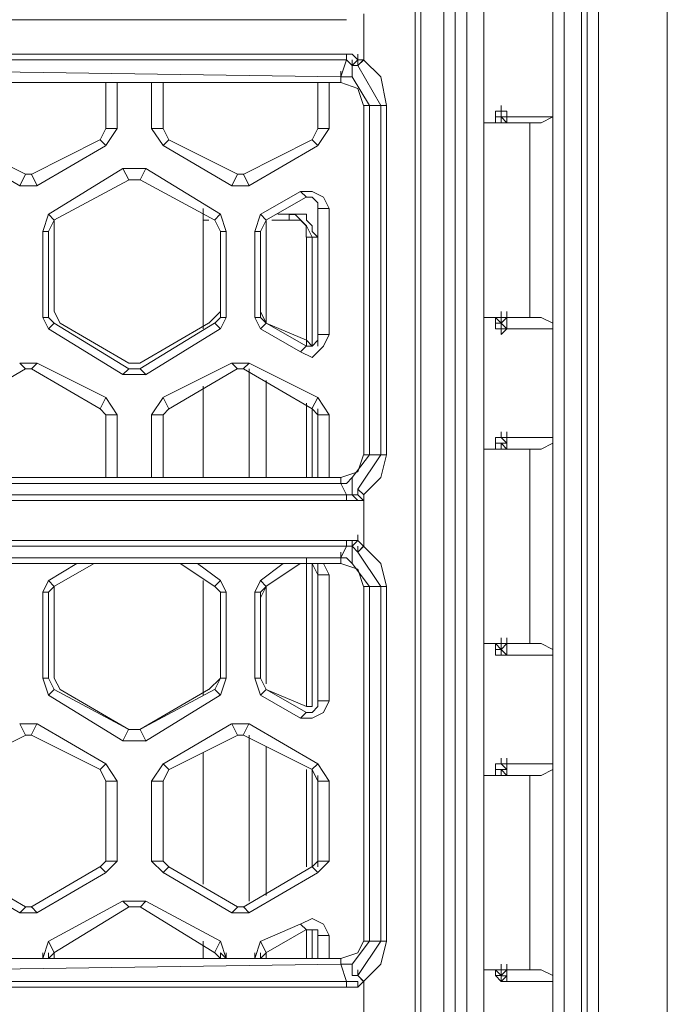
# Model space of a CAD drawing. Units: millimetres. Extents: x 0.38 to 6.48, y 2.23 to 7.3.
# Drawn here: x 0.84 to 0.93, y 3.58 to 3.72 of the extents above; entities that cross this region are included whole.
import ezdxf

# ---------------------------------------------------------------- set-up
doc = ezdxf.new("R2010")
doc.units = ezdxf.units.MM
doc.layers.add('Dahua', color=7, linetype='Continuous')

# ---------------------------------------------------------------- blocks, each defined once
blk = doc.blocks.new('IVSS7012_F')
at = {"lineweight": 0}
for points in [[(0.93343, 3.24692), (0.93343, 6.02526)], [(0.91843, 5.94109), (0.91843, 3.33109), (0.91676, 3.33109), (0.91676, 5.94109)], [(0.92176, 5.94109), (0.92176, 3.33109), (0.92093, 3.33109), (0.92093, 5.94109)], [(0.93343, 3.33692), (0.92343, 3.33692), (0.92343, 5.93526)], [(0.90426, 3.90359), (0.90676, 3.90359), (0.90676, 3.29192), (0.90426, 3.29192)], [(0.89676, 3.35609), (0.89676, 3.81526)], [(0.7526, 3.81359), (0.7526, 3.35609), (0.8976, 3.35609), (0.8976, 3.81359)], [(0.90426, 3.29442), (0.90426, 3.78442)], [(0.90343, 3.30526), (0.90343, 3.30609), (0.90343, 3.30692), (0.90343, 3.30776), (0.90343, 3.30859), (0.90343, 3.30942), (0.90343, 3.31026), (0.90343, 3.31192), (0.90343, 3.31276), (0.90343, 3.31359), (0.90343, 3.31442), (0.90343, 3.31526), (0.9026, 3.31692), (0.9026, 3.31776), (0.9026, 3.31942), (0.9026, 3.32026), (0.9026, 3.32192), (0.9026, 3.78109), (0.9026, 3.78192), (0.9026, 3.26776)], [(0.88927, 3.72276), (0.88927, 3.71609), (0.88927, 3.71692)], [(0.88676, 3.72192), (0.76427, 3.72192)], [(0.76177, 3.71692), (0.76177, 3.71609), (0.76343, 3.71692), (0.76427, 3.71692), (0.88676, 3.71692)], [(0.88676, 3.71609), (0.88676, 3.71692)], [(0.88677, 3.71692), (0.8876, 3.71692), (0.88843, 3.71609), (0.88843, 3.71692)], [(0.76427, 3.71359), (0.76427, 3.71609), (0.88676, 3.71609), (0.88593, 3.71359)], [(0.82176, 3.71609), (0.82176, 3.71442), (0.7651, 3.71359), (0.7651, 3.71276), (0.88593, 3.71276), (0.88593, 3.71359), (0.82927, 3.71442), (0.82927, 3.71609)], [(0.88677, 3.71609), (0.8876, 3.71526), (0.8876, 3.71359)], [(0.8876, 3.71526), (0.8876, 3.71609)], [(0.89176, 3.70942), (0.88843, 3.71526), (0.8876, 3.71526)], [(0.88927, 3.71609), (0.88843, 3.71526)], [(0.8926, 3.70942), (0.89176, 3.71359), (0.88926, 3.71609), (0.88843, 3.71609)], [(0.88843, 3.71526), (0.88843, 3.71609)], [(0.88926, 3.71609), (0.88843, 3.71526)], [(0.88593, 3.71359), (0.88593, 3.71442)], [(0.85343, 3.71276), (0.85343, 3.70609), (0.85177, 3.70609), (0.85177, 3.71276)], [(0.85843, 3.71276), (0.85843, 3.70609), (0.8601, 3.70609), (0.8601, 3.71276)], [(0.88426, 3.71276), (0.88426, 3.70609), (0.8826, 3.70609), (0.8826, 3.71276)], [(0.8876, 3.71359), (0.88593, 3.71359)], [(0.88926, 3.70942), (0.88843, 3.71192), (0.88593, 3.71276)], [(0.8901, 3.70942), (0.8876, 3.71359)], [(0.8901, 3.70942), (0.8901, 3.65859)], [(0.89177, 3.70942), (0.89177, 3.65859)], [(0.90843, 3.70692), (0.90843, 3.70859), (0.90927, 3.70859)], [(0.90927, 3.70776), (0.90927, 3.70859), (0.90927, 3.70942), (0.90927, 3.70859)], [(0.9101, 3.70692), (0.90927, 3.70776), (0.90927, 3.70859)], [(0.90927, 3.70859), (0.9101, 3.70859)], [(0.9101, 3.70692), (0.9101, 3.70776), (0.9101, 3.70859), (0.9101, 3.70776), (0.9101, 3.70692), (0.9101, 3.70776)], [(0.90676, 3.70692), (0.90927, 3.70692), (0.90927, 3.70776), (0.90843, 3.70776), (0.90843, 3.70692), (0.90843, 3.70776)], [(0.90927, 3.70692), (0.90927, 3.70776)], [(0.9101, 3.70692), (0.90927, 3.70692)], [(0.9151, 3.70692), (0.9101, 3.70692), (0.9101, 3.70776), (0.91676, 3.70776)], [(0.9101, 3.70692), (0.9101, 3.70775)], [(0.9101, 3.70775), (0.9101, 3.70692)], [(0.91343, 3.67859), (0.91343, 3.70692)], [(0.9151, 3.70692), (0.91676, 3.70776)], [(0.85177, 3.70359), (0.85093, 3.70442), (0.85177, 3.70609)], [(0.85177, 3.70359), (0.85343, 3.70609)], [(0.85843, 3.70609), (0.8601, 3.70359)], [(0.8601, 3.70609), (0.86093, 3.70442)], [(0.88176, 3.70442), (0.8826, 3.70609)], [(0.8826, 3.70359), (0.88426, 3.70609)], [(0.8401, 3.69942), (0.8301, 3.70442), (0.82927, 3.70359)], [(0.85089, 3.70441), (0.84089, 3.69941)], [(0.86009, 3.70359), (0.86093, 3.70442)], [(0.87093, 3.69942), (0.86093, 3.70442)], [(0.88172, 3.70441), (0.87172, 3.69941)], [(0.8826, 3.70359), (0.88176, 3.70442)], [(0.83927, 3.69776), (0.82927, 3.70359)], [(0.85172, 3.70358), (0.84172, 3.69774)], [(0.8701, 3.69776), (0.8601, 3.70359)], [(0.88256, 3.70358), (0.87256, 3.69774)], [(0.84339, 3.69358), (0.85422, 3.70025)], [(0.85426, 3.70026), (0.8551, 3.69859)], [(0.8576, 3.70026), (0.85426, 3.70026)], [(0.85759, 3.70026), (0.85676, 3.69859)], [(0.8576, 3.70026), (0.86843, 3.69359)], [(0.83926, 3.69776), (0.84176, 3.69776), (0.84093, 3.69942)], [(0.83926, 3.69776), (0.8401, 3.69942)], [(0.8401, 3.69942), (0.84093, 3.69942)], [(0.84422, 3.69275), (0.85506, 3.69858)], [(0.85676, 3.69859), (0.8551, 3.69859)], [(0.85676, 3.69859), (0.8676, 3.69276)], [(0.87009, 3.69776), (0.87092, 3.69942)], [(0.87093, 3.69942), (0.87177, 3.69942)], [(0.8726, 3.69776), (0.87177, 3.69942)], [(0.8701, 3.69776), (0.8726, 3.69776)], [(0.87422, 3.69358), (0.88006, 3.69691)], [(0.8801, 3.69692), (0.88093, 3.69609)], [(0.88426, 3.69442), (0.88343, 3.69609), (0.88176, 3.69692), (0.8801, 3.69692)], [(0.87506, 3.69274), (0.88089, 3.69608)], [(0.8826, 3.69442), (0.8826, 3.69526), (0.88176, 3.69609), (0.88093, 3.69609)], [(0.86593, 3.69359), (0.86593, 3.69442)], [(0.8426, 3.69109), (0.84343, 3.69359), (0.84426, 3.69276), (0.84343, 3.69109)], [(0.84427, 3.69276), (0.84427, 3.69109)], [(0.86593, 3.67692), (0.86593, 3.69276), (0.86593, 3.69359)], [(0.86676, 3.69276), (0.86593, 3.69276)], [(0.86842, 3.69359), (0.86759, 3.69275)], [(0.86927, 3.69109), (0.86843, 3.69359)], [(0.87426, 3.69359), (0.87343, 3.69109)], [(0.87426, 3.69359), (0.8751, 3.69276), (0.8751, 3.67776)], [(0.87593, 3.69276), (0.87676, 3.69276), (0.87843, 3.69276)], [(0.87676, 3.69359), (0.87926, 3.69359)], [(0.87676, 3.69359), (0.87843, 3.69359)], [(0.87839, 3.69358), (0.87922, 3.69358)], [(0.88092, 3.69025), (0.88092, 3.69192), (0.88009, 3.69275), (0.87842, 3.69275), (0.87842, 3.69359)], [(0.88176, 3.69026), (0.88093, 3.69192), (0.87926, 3.69359), (0.87843, 3.69359), (0.87843, 3.69276)], [(0.8826, 3.69026), (0.88176, 3.69109), (0.88176, 3.69192), (0.88093, 3.69276), (0.88093, 3.69359), (0.87926, 3.69359)], [(0.84426, 3.69109), (0.84426, 3.67942)], [(0.86843, 3.67942), (0.86843, 3.69109)], [(0.87426, 3.69109), (0.87426, 3.67942)], [(0.88093, 3.67526), (0.8751, 3.67776), (0.88093, 3.67442), (0.88093, 3.69026), (0.88176, 3.69026), (0.88176, 3.67442)], [(0.88172, 3.69025), (0.88256, 3.69025)], [(0.8826, 3.67442), (0.8826, 3.69026)], [(0.84427, 3.67942), (0.8451, 3.67776)], [(0.86677, 3.67776), (0.86843, 3.67942)], [(0.87426, 3.67942), (0.8751, 3.67776), (0.87426, 3.67859)], [(0.90927, 3.67859), (0.90927, 3.67942)], [(0.9101, 3.67859), (0.9101, 3.67942)], [(0.8426, 3.67859), (0.84343, 3.67692)], [(0.84343, 3.67859), (0.84426, 3.67776)], [(0.8676, 3.67776), (0.86843, 3.67859)], [(0.86843, 3.67692), (0.86927, 3.67859)], [(0.87343, 3.67859), (0.87426, 3.67692)], [(0.90676, 3.67859), (0.9151, 3.67859)], [(0.90927, 3.67609), (0.90927, 3.67692), (0.90927, 3.67776), (0.90843, 3.67776), (0.90843, 3.67859), (0.90927, 3.67776), (0.90843, 3.67776)], [(0.90843, 3.67776), (0.90843, 3.67859)], [(0.9101, 3.67776), (0.9101, 3.67859), (0.90927, 3.67776), (0.90927, 3.67859)], [(0.9101, 3.67859), (0.9101, 3.67775), (0.9101, 3.67692), (0.90927, 3.67609)], [(0.9101, 3.67859), (0.90927, 3.67859)], [(0.9101, 3.67776), (0.9101, 3.67859)], [(0.91676, 3.67776), (0.9151, 3.67859)], [(0.84343, 3.67692), (0.84426, 3.67776)], [(0.85426, 3.67026), (0.84343, 3.67692)], [(0.8551, 3.67109), (0.84426, 3.67776)], [(0.8451, 3.67776), (0.8551, 3.67192)], [(0.85672, 3.67191), (0.86672, 3.67774)], [(0.86755, 3.67774), (0.85672, 3.67108)], [(0.86838, 3.67691), (0.85755, 3.67024)], [(0.86843, 3.67692), (0.8676, 3.67776)], [(0.87425, 3.67692), (0.87509, 3.67776)], [(0.8801, 3.67359), (0.87426, 3.67692)], [(0.90927, 3.67609), (0.90927, 3.67692), (0.90843, 3.67692), (0.90843, 3.67776)], [(0.90927, 3.67609), (0.90927, 3.67692), (0.90927, 3.67776)], [(0.90927, 3.67775), (0.9101, 3.67691)], [(0.90927, 3.67608), (0.90927, 3.67691), (0.9101, 3.67691)], [(0.9101, 3.67692), (0.9101, 3.67776)], [(0.9101, 3.67692), (0.91676, 3.67692)], [(0.8801, 3.67359), (0.88176, 3.67276), (0.88343, 3.67442), (0.88426, 3.67609)], [(0.88093, 3.67442), (0.88176, 3.67442), (0.8826, 3.67526), (0.8826, 3.67609)], [(0.88093, 3.67526), (0.88176, 3.67442)], [(0.88009, 3.67359), (0.88092, 3.67442)], [(0.83006, 3.66524), (0.84006, 3.67108)], [(0.84177, 3.67192), (0.83927, 3.67192), (0.8401, 3.67109), (0.84093, 3.67109), (0.85093, 3.66526)], [(0.84176, 3.67192), (0.84093, 3.67109)], [(0.84176, 3.67192), (0.85177, 3.66692)], [(0.85426, 3.67025), (0.85509, 3.67109)], [(0.8551, 3.67192), (0.85677, 3.67192)], [(0.8551, 3.67109), (0.85676, 3.67109)], [(0.8576, 3.67026), (0.85676, 3.67109)], [(0.86005, 3.66691), (0.87005, 3.67191)], [(0.86088, 3.66524), (0.87088, 3.67108)], [(0.8701, 3.67192), (0.87093, 3.67109)], [(0.8726, 3.67192), (0.8701, 3.67192)], [(0.87177, 3.67109), (0.87093, 3.67109)], [(0.87259, 3.67192), (0.87175, 3.67109)], [(0.87177, 3.67109), (0.88176, 3.66526), (0.88176, 3.65526)], [(0.8726, 3.67192), (0.8826, 3.66692)], [(0.8726, 3.67109), (0.8726, 3.65526)], [(0.85426, 3.67026), (0.8576, 3.67026)], [(0.8751, 3.66942), (0.8751, 3.65526)], [(0.86593, 3.66859), (0.86593, 3.65526)], [(0.85176, 3.66692), (0.85092, 3.66526)], [(0.85343, 3.66442), (0.85176, 3.66692)], [(0.8601, 3.66692), (0.85843, 3.66442)], [(0.8601, 3.66692), (0.86093, 3.66526)], [(0.88259, 3.66692), (0.88175, 3.66525)], [(0.88426, 3.66442), (0.8826, 3.66692)], [(0.85176, 3.66442), (0.85093, 3.66526)], [(0.86093, 3.66526), (0.8601, 3.66442)], [(0.88093, 3.65526), (0.88093, 3.66609)], [(0.8826, 3.66442), (0.88176, 3.66526)], [(0.88426, 3.65526), (0.88426, 3.66442), (0.8826, 3.66442), (0.8826, 3.65526), (0.8826, 3.66526)], [(0.85343, 3.65526), (0.85343, 3.66442), (0.85177, 3.66442), (0.85177, 3.65526)], [(0.85843, 3.65526), (0.85843, 3.66442), (0.8601, 3.66442), (0.8601, 3.65526)], [(0.90843, 3.65942), (0.90843, 3.66109), (0.90927, 3.66109)], [(0.9101, 3.66026), (0.90927, 3.66109), (0.90927, 3.66192)], [(0.90927, 3.66109), (0.90927, 3.66192)], [(0.90927, 3.66109), (0.9101, 3.66109), (0.9101, 3.66025)], [(0.91676, 3.66109), (0.9101, 3.66109)], [(0.90676, 3.65942), (0.90927, 3.65942), (0.90927, 3.66026), (0.9101, 3.65942)], [(0.9151, 3.65942), (0.9101, 3.65942), (0.9101, 3.66026), (0.90927, 3.66026), (0.90843, 3.66026), (0.90843, 3.65942), (0.90843, 3.66026)], [(0.90927, 3.65942), (0.90927, 3.66026)], [(0.90927, 3.65942), (0.9101, 3.65942), (0.9101, 3.66025)], [(0.9101, 3.65942), (0.9101, 3.66026)], [(0.91343, 3.63109), (0.91343, 3.65942)], [(0.9151, 3.65942), (0.91676, 3.66026)], [(0.88593, 3.65526), (0.88843, 3.65609), (0.88926, 3.65859)], [(0.8876, 3.65526), (0.8901, 3.65859)], [(0.88843, 3.65359), (0.89176, 3.65859)], [(0.88926, 3.65276), (0.89176, 3.65526), (0.8926, 3.65859)], [(0.82176, 3.65276), (0.82176, 3.65442), (0.7651, 3.65442), (0.7651, 3.65526), (0.88593, 3.65526), (0.88593, 3.65442)], [(0.88593, 3.65442), (0.88677, 3.65442), (0.8876, 3.65526)], [(0.88593, 3.65442), (0.88593, 3.65526)], [(0.8876, 3.65526), (0.8876, 3.65276)], [(0.82927, 3.65276), (0.82927, 3.65442), (0.88593, 3.65442), (0.88676, 3.65276), (0.76427, 3.65276), (0.76427, 3.65442)], [(0.88927, 3.64526), (0.88927, 3.65276), (0.88843, 3.65359)], [(0.88843, 3.65359), (0.88843, 3.65276)], [(0.88676, 3.65276), (0.88676, 3.65192)], [(0.8876, 3.65276), (0.88677, 3.65276)], [(0.8876, 3.65276), (0.88843, 3.65276)], [(0.88843, 3.65192), (0.8876, 3.65276)], [(0.88926, 3.65192), (0.88843, 3.65276)], [(0.88676, 3.65192), (0.76427, 3.65192)], [(0.88927, 3.65192), (0.88843, 3.65192), (0.88677, 3.65192)], [(0.88843, 3.64609), (0.88843, 3.64692)], [(0.76427, 3.64609), (0.88676, 3.64609)], [(0.76427, 3.64359), (0.76427, 3.64526), (0.88676, 3.64526), (0.88593, 3.64359)], [(0.82927, 3.64526), (0.82927, 3.64359), (0.88593, 3.64359), (0.88593, 3.64276), (0.88093, 3.64276), (0.8801, 3.64276)], [(0.88676, 3.64609), (0.88843, 3.64609)], [(0.88676, 3.64526), (0.88676, 3.64609)], [(0.88677, 3.64526), (0.8876, 3.64526), (0.8876, 3.64276)], [(0.8876, 3.64526), (0.8876, 3.64609)], [(0.89176, 3.63942), (0.88843, 3.64442), (0.8876, 3.64526)], [(0.88926, 3.64526), (0.88843, 3.64609)], [(0.88927, 3.64526), (0.88843, 3.64442)], [(0.88843, 3.64442), (0.88843, 3.64526)], [(0.88926, 3.64526), (0.88843, 3.64442)], [(0.8926, 3.63942), (0.89176, 3.64276), (0.88926, 3.64526)], [(0.8776, 3.64276), (0.77093, 3.64276), (0.77093, 3.64359)], [(0.88093, 3.62109), (0.8751, 3.62442), (0.88093, 3.62192), (0.88093, 3.64276), (0.88093, 3.64359)], [(0.88593, 3.64359), (0.88593, 3.64442)], [(0.8876, 3.64276), (0.88677, 3.64359), (0.88593, 3.64359)], [(0.84338, 3.64024), (0.84755, 3.64274)], [(0.84421, 3.63941), (0.85005, 3.64274)], [(0.8626, 3.64276), (0.8676, 3.63942)], [(0.8651, 3.64276), (0.86843, 3.64026)], [(0.87421, 3.64024), (0.87755, 3.64274)], [(0.87505, 3.63941), (0.88005, 3.64274)], [(0.8801, 3.64276), (0.8776, 3.64276)], [(0.88176, 3.62192), (0.88176, 3.64276)], [(0.8826, 3.64109), (0.88176, 3.64276)], [(0.8826, 3.62192), (0.8826, 3.64276)], [(0.88426, 3.64109), (0.88343, 3.64276)], [(0.88926, 3.63942), (0.88843, 3.64192), (0.88593, 3.64276)], [(0.8901, 3.63942), (0.8876, 3.64276)], [(0.84343, 3.64026), (0.8426, 3.63859)], [(0.84343, 3.64026), (0.84426, 3.63942), (0.84426, 3.63776)], [(0.84426, 3.63942), (0.84343, 3.63859)], [(0.86593, 3.64026), (0.86593, 3.62359)], [(0.86842, 3.64025), (0.86759, 3.63942)], [(0.86926, 3.63859), (0.86843, 3.64026)], [(0.87426, 3.64026), (0.87343, 3.63859)], [(0.87426, 3.64026), (0.8751, 3.63942), (0.8751, 3.62526)], [(0.87426, 3.63859), (0.8751, 3.63942), (0.87426, 3.63776)], [(0.8901, 3.63942), (0.8901, 3.58776)], [(0.89177, 3.63942), (0.89177, 3.58776)], [(0.86843, 3.63859), (0.86843, 3.62609)], [(0.84343, 3.62609), (0.84426, 3.62442), (0.8551, 3.61859), (0.8451, 3.62442), (0.84426, 3.62609), (0.84426, 3.63776)], [(0.87426, 3.63776), (0.87426, 3.62609)], [(0.90676, 3.63109), (0.9151, 3.63109)], [(0.90927, 3.62942), (0.90927, 3.63026), (0.90843, 3.63026), (0.90843, 3.63109), (0.90927, 3.63026), (0.90843, 3.63026)], [(0.90843, 3.63026), (0.90843, 3.63109)], [(0.90927, 3.63109), (0.90927, 3.63192)], [(0.9101, 3.63026), (0.9101, 3.63109), (0.90927, 3.63026), (0.90927, 3.63109)], [(0.9101, 3.63109), (0.9101, 3.63025), (0.9101, 3.62942), (0.90927, 3.62942)], [(0.9101, 3.63109), (0.90927, 3.63109)], [(0.91676, 3.63026), (0.9151, 3.63109)], [(0.90927, 3.62942), (0.90843, 3.62942), (0.90843, 3.63026)], [(0.90927, 3.62941), (0.9101, 3.62941), (0.90927, 3.63025)], [(0.9101, 3.62942), (0.9101, 3.63026)], [(0.9101, 3.62942), (0.91676, 3.62942)], [(0.8426, 3.62609), (0.84343, 3.62359)], [(0.86676, 3.62442), (0.86843, 3.62609), (0.8676, 3.62442)], [(0.86843, 3.62359), (0.86926, 3.62609)], [(0.87343, 3.62609), (0.87426, 3.62359)], [(0.87426, 3.62609), (0.8751, 3.62442), (0.87426, 3.62609)], [(0.84342, 3.62359), (0.84426, 3.62442)], [(0.85426, 3.61692), (0.84343, 3.62359)], [(0.85671, 3.61858), (0.86672, 3.62441)], [(0.86755, 3.62441), (0.85671, 3.61858)], [(0.86838, 3.62357), (0.85755, 3.61691)], [(0.86843, 3.62359), (0.8676, 3.62442)], [(0.87425, 3.62359), (0.87508, 3.62442)], [(0.8801, 3.62026), (0.87426, 3.62359)], [(0.8801, 3.62026), (0.88176, 3.62026), (0.88343, 3.62109), (0.88426, 3.62276)], [(0.88093, 3.62109), (0.88176, 3.62109), (0.8826, 3.62192), (0.8826, 3.62276)], [(0.88008, 3.62025), (0.88092, 3.62109)], [(0.88093, 3.62192), (0.88176, 3.62192)], [(0.84176, 3.61942), (0.83926, 3.61942)], [(0.83927, 3.61942), (0.8401, 3.61776)], [(0.84175, 3.61942), (0.84092, 3.61775)], [(0.84176, 3.61942), (0.85177, 3.61359)], [(0.86005, 3.61357), (0.87005, 3.61941)], [(0.8701, 3.61942), (0.87093, 3.61776)], [(0.8726, 3.61942), (0.8701, 3.61942)], [(0.87258, 3.61942), (0.87175, 3.61775)], [(0.8726, 3.61942), (0.8826, 3.61359)], [(0.83005, 3.61274), (0.84005, 3.61774)], [(0.84093, 3.61776), (0.8401, 3.61776)], [(0.84093, 3.61776), (0.85093, 3.61276)], [(0.85425, 3.61692), (0.85508, 3.61859)], [(0.8551, 3.61859), (0.85676, 3.61859), (0.8551, 3.61859)], [(0.8576, 3.61692), (0.85676, 3.61859)], [(0.86088, 3.61274), (0.87088, 3.61774)], [(0.87176, 3.61776), (0.87093, 3.61776)], [(0.87177, 3.61776), (0.88176, 3.61276), (0.88176, 3.59859), (0.8826, 3.59776)], [(0.8726, 3.61776), (0.8726, 3.59359)], [(0.85426, 3.61692), (0.8576, 3.61692)], [(0.86593, 3.61526), (0.86593, 3.59609)], [(0.8751, 3.61609), (0.8751, 3.59442)], [(0.85175, 3.61359), (0.85092, 3.61275)], [(0.85343, 3.61109), (0.85176, 3.61359)], [(0.8601, 3.61359), (0.85843, 3.61109)], [(0.8601, 3.61359), (0.86093, 3.61276)], [(0.88258, 3.61359), (0.88175, 3.61275)], [(0.88426, 3.61109), (0.8826, 3.61359)], [(0.90843, 3.61276), (0.90843, 3.61359), (0.90927, 3.61359), (0.9101, 3.61276), (0.90927, 3.61276)], [(0.90927, 3.61359), (0.90927, 3.61442)], [(0.90927, 3.61359), (0.90927, 3.61442)], [(0.90927, 3.61359), (0.90927, 3.61442)], [(0.90927, 3.61359), (0.9101, 3.61359), (0.9101, 3.61275)], [(0.9101, 3.61359), (0.9101, 3.61442), (0.9101, 3.61359), (0.9101, 3.61276), (0.9101, 3.61192), (0.9101, 3.61276)], [(0.9101, 3.61276), (0.9101, 3.61359), (0.91676, 3.61359)], [(0.9101, 3.61276), (0.9101, 3.61359)], [(0.85176, 3.61109), (0.85093, 3.61276)], [(0.86093, 3.61276), (0.8601, 3.61109)], [(0.88093, 3.59859), (0.88093, 3.61276)], [(0.8826, 3.61109), (0.88176, 3.61276)], [(0.90676, 3.61192), (0.90927, 3.61192), (0.90927, 3.61276)], [(0.9151, 3.61192), (0.9101, 3.61192), (0.90927, 3.61276), (0.90843, 3.61276), (0.90843, 3.61192), (0.90843, 3.61276)], [(0.90927, 3.61192), (0.90927, 3.61276)], [(0.9101, 3.61275), (0.9101, 3.61192)], [(0.9151, 3.61192), (0.91676, 3.61276)], [(0.8826, 3.59859), (0.8826, 3.61192)], [(0.9101, 3.61192), (0.90927, 3.61192)], [(0.91343, 3.58359), (0.91343, 3.61192)], [(0.85093, 3.59859), (0.85176, 3.59942)], [(0.85176, 3.59776), (0.85343, 3.59942)], [(0.85843, 3.59942), (0.8601, 3.59776)], [(0.8601, 3.59942), (0.86093, 3.59859)], [(0.88176, 3.59859), (0.8826, 3.59942)], [(0.8826, 3.59776), (0.88426, 3.59942)], [(0.83927, 3.59192), (0.82927, 3.59776)], [(0.8401, 3.59276), (0.8301, 3.59859)], [(0.85088, 3.59858), (0.84088, 3.59274)], [(0.85171, 3.59774), (0.84171, 3.59191)], [(0.85177, 3.59776), (0.85093, 3.59859)], [(0.86008, 3.59775), (0.86092, 3.59859)], [(0.8701, 3.59192), (0.8601, 3.59776)], [(0.87093, 3.59276), (0.86093, 3.59859)], [(0.88171, 3.59858), (0.87172, 3.59274)], [(0.88255, 3.59774), (0.87255, 3.59191)], [(0.84338, 3.58774), (0.85421, 3.59358)], [(0.85426, 3.59359), (0.8551, 3.59276)], [(0.8576, 3.59359), (0.85426, 3.59359)], [(0.85758, 3.59359), (0.85675, 3.59275)], [(0.8576, 3.59359), (0.86843, 3.58776)], [(0.83925, 3.59192), (0.84009, 3.59275)], [(0.8401, 3.59276), (0.84093, 3.59276)], [(0.84176, 3.59192), (0.84093, 3.59276)], [(0.84421, 3.58607), (0.85505, 3.59274)], [(0.85676, 3.59276), (0.8551, 3.59276)], [(0.85676, 3.59276), (0.8676, 3.58609)], [(0.87008, 3.59192), (0.87091, 3.59275)], [(0.87093, 3.59276), (0.87176, 3.59276)], [(0.8726, 3.59192), (0.87177, 3.59276)], [(0.83926, 3.59192), (0.84176, 3.59192)], [(0.8701, 3.59192), (0.8726, 3.59192)], [(0.88426, 3.58859), (0.88343, 3.59026), (0.88176, 3.59109), (0.8801, 3.59026)], [(0.87422, 3.58774), (0.88005, 3.59024)], [(0.87505, 3.58607), (0.88088, 3.58941)], [(0.8801, 3.59026), (0.88093, 3.58942), (0.88093, 3.58526)], [(0.8826, 3.58859), (0.8826, 3.58942), (0.88093, 3.58942)], [(0.88176, 3.58526), (0.88176, 3.58942)], [(0.88426, 3.58526), (0.88426, 3.58859), (0.8826, 3.58859), (0.8826, 3.58526), (0.8826, 3.58942)], [(0.84343, 3.58776), (0.8426, 3.58526)], [(0.84343, 3.58776), (0.84426, 3.58609)], [(0.86593, 3.58776), (0.86593, 3.58526)], [(0.86841, 3.58775), (0.86758, 3.58609)], [(0.86926, 3.58526), (0.86843, 3.58776)], [(0.87426, 3.58776), (0.87343, 3.58526)], [(0.87426, 3.58776), (0.8751, 3.58609), (0.8751, 3.58526)], [(0.88593, 3.58526), (0.88843, 3.58609), (0.88926, 3.58776)], [(0.8876, 3.58276), (0.88843, 3.58276), (0.89176, 3.58776)], [(0.8876, 3.58442), (0.8901, 3.58776)], [(0.88926, 3.58192), (0.89176, 3.58442), (0.8926, 3.58776)], [(0.82176, 3.58192), (0.82176, 3.58359), (0.7651, 3.58442), (0.7651, 3.58526), (0.88593, 3.58526), (0.88593, 3.58442)], [(0.8426, 3.58609), (0.8426, 3.58526), (0.84343, 3.58526), (0.84343, 3.58609)], [(0.84426, 3.58609), (0.84343, 3.58526)], [(0.84426, 3.58609), (0.84426, 3.58526)], [(0.86926, 3.58526), (0.86843, 3.58526), (0.86843, 3.58609), (0.86926, 3.58526), (0.86926, 3.58609)], [(0.87343, 3.58609), (0.87343, 3.58526), (0.87426, 3.58526), (0.87426, 3.58609)], [(0.8751, 3.58609), (0.87426, 3.58526)], [(0.8751, 3.58609), (0.87426, 3.58526)], [(0.88593, 3.58442), (0.88593, 3.58526)], [(0.82927, 3.58192), (0.82927, 3.58359), (0.88593, 3.58442), (0.88676, 3.58192), (0.76427, 3.58192), (0.76427, 3.58442)], [(0.88593, 3.58442), (0.8876, 3.58442)], [(0.8876, 3.58442), (0.8876, 3.58276)], [(0.88843, 3.58276), (0.88843, 3.58359)], [(0.90676, 3.58359), (0.9151, 3.58359)], [(0.90927, 3.58192), (0.90927, 3.58276), (0.90843, 3.58276), (0.90843, 3.58359), (0.90927, 3.58276), (0.90843, 3.58276)], [(0.90843, 3.58276), (0.90843, 3.58359)], [(0.90927, 3.58359), (0.90927, 3.58442)], [(0.9101, 3.58276), (0.9101, 3.58359), (0.90927, 3.58276), (0.90927, 3.58359)], [(0.9101, 3.58359), (0.9101, 3.58275), (0.9101, 3.58192), (0.90927, 3.58192)], [(0.9101, 3.58359), (0.90927, 3.58359)], [(0.9101, 3.58276), (0.9101, 3.58359)], [(0.91676, 3.58276), (0.9151, 3.58359)], [(0.88926, 3.58192), (0.88843, 3.58109), (0.88676, 3.58109)], [(0.88676, 3.58192), (0.88676, 3.58109)], [(0.88677, 3.58192), (0.8876, 3.58192)], [(0.88843, 3.58109), (0.88843, 3.58192), (0.8876, 3.58192)], [(0.88927, 3.57526), (0.88927, 3.58192), (0.88843, 3.58276)], [(0.88926, 3.58192), (0.88843, 3.58276)], [(0.90927, 3.58192), (0.90843, 3.58276)], [(0.90927, 3.58192), (0.90927, 3.58276)], [(0.90927, 3.58192), (0.90927, 3.58276)], [(0.90927, 3.58191), (0.9101, 3.58275), (0.90927, 3.58275)], [(0.9101, 3.58192), (0.9101, 3.58276)], [(0.9101, 3.58192), (0.91676, 3.58192)], [(0.88676, 3.58109), (0.76427, 3.58109)]]:
    blk.add_lwpolyline(points, dxfattribs=at)
for points in [[(0.90093, 3.81359), (0.90093, 3.35442)], [(0.88843, 3.71609), (0.8876, 3.71526)], [(0.8926, 3.65859), (0.88927, 3.65859), (0.88927, 3.70942), (0.8926, 3.70942)], [(0.9101, 3.70776), (0.90927, 3.70776)], [(0.88426, 3.67609), (0.8826, 3.67609), (0.8826, 3.69442), (0.88426, 3.69442)], [(0.86843, 3.69109), (0.8676, 3.69276)], [(0.8751, 3.69276), (0.87426, 3.69109)], [(0.8426, 3.67859), (0.84343, 3.67859), (0.84343, 3.69109), (0.8426, 3.69109)], [(0.86926, 3.67859), (0.86843, 3.67859), (0.86843, 3.69109), (0.86926, 3.69109)], [(0.87343, 3.67859), (0.87426, 3.67859), (0.87426, 3.69109), (0.87343, 3.69109)], [(0.9101, 3.67776), (0.9101, 3.67692)], [(0.90927, 3.66109), (0.90927, 3.66192)], [(0.9101, 3.66109), (0.9101, 3.66192)], [(0.9101, 3.65942), (0.9101, 3.66026)], [(0.88843, 3.64609), (0.8876, 3.64526)], [(0.88426, 3.62276), (0.8826, 3.62276), (0.8826, 3.64109), (0.88426, 3.64109)], [(0.86843, 3.63859), (0.8676, 3.63942)], [(0.8926, 3.58776), (0.88927, 3.58776), (0.88927, 3.63942), (0.8926, 3.63942)], [(0.8426, 3.62609), (0.84343, 3.62609), (0.84343, 3.63859), (0.8426, 3.63859)], [(0.86926, 3.62609), (0.86843, 3.62609), (0.86843, 3.63859), (0.86926, 3.63859)], [(0.87343, 3.62609), (0.87426, 3.62609), (0.87426, 3.63859), (0.87343, 3.63859)], [(0.9101, 3.63109), (0.9101, 3.63192)], [(0.90927, 3.62942), (0.90927, 3.63026)], [(0.9101, 3.63026), (0.9101, 3.62942)], [(0.85343, 3.59942), (0.85177, 3.59942), (0.85177, 3.61109), (0.85343, 3.61109)], [(0.85843, 3.59942), (0.8601, 3.59942), (0.8601, 3.61109), (0.85843, 3.61109)], [(0.88426, 3.59942), (0.8826, 3.59942), (0.8826, 3.61109), (0.88426, 3.61109)], [(0.86843, 3.58526), (0.8676, 3.58609)], [(0.9101, 3.58359), (0.9101, 3.58442)]]:
    blk.add_lwpolyline(points, close=True, dxfattribs=at)

msp = doc.modelspace()

# ---------------------------------------------------------------- block references
at = {"layer": 'Dahua'}
msp.add_blockref('IVSS7012_F', (0, 0), dxfattribs=at)

doc.saveas('drawing.dxf')
